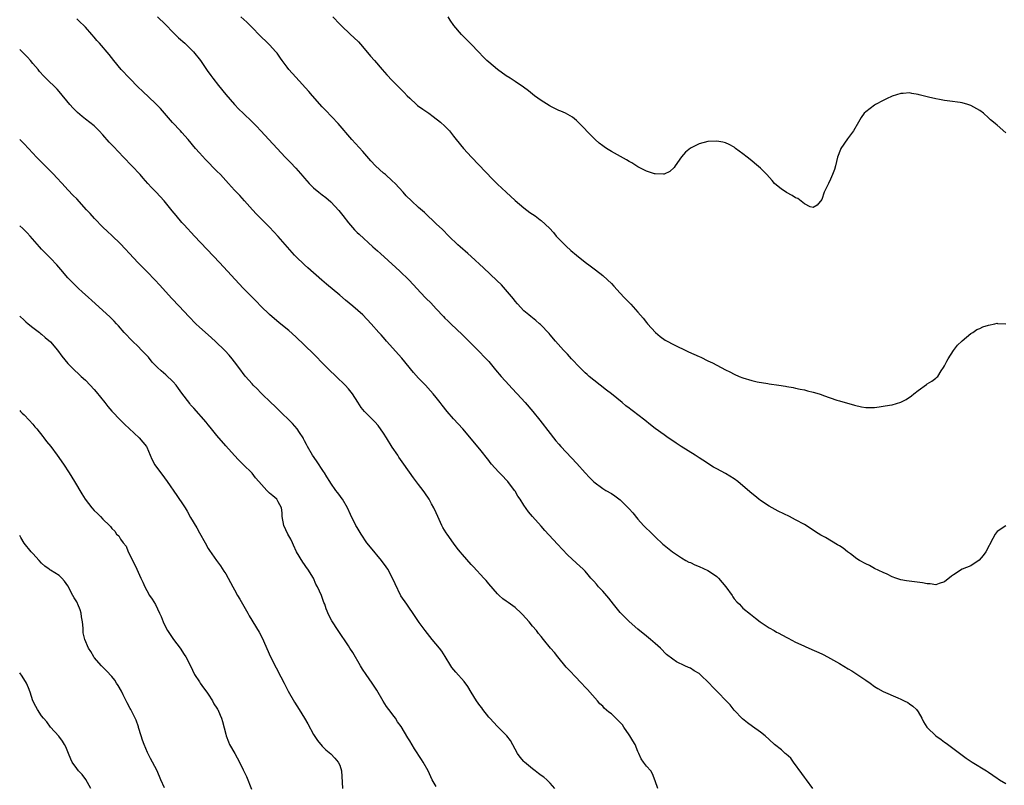
# Model space of a CAD drawing. Units: inches. Extents: x 2631000 to 2634000, y 1485000 to 1488000.
# Drawn here: x 2631000 to 2631225, y 1485262 to 1485436 of the extents above; entities that cross this region are included whole.
import ezdxf

# ---------------------------------------------------------------- set-up
doc = ezdxf.new("R2010")
doc.units = ezdxf.units.IN
doc.header["$MEASUREMENT"] = 0
doc.layers.add('LD26311485_10ft', color=61, linetype='Continuous')

msp = doc.modelspace()

# ---------------------------------------------------------------- linework, layer by layer
at = {"layer": 'LD26311485_10ft'}
for points, elevation in [([(2631180.93, 1485261), (2631179.52, 1485263), (2631179.3, 1485263.3), (2631179, 1485263.6), (2631178.45, 1485264.45), (2631176.53, 1485267), (2631175.91, 1485267.91), (2631174.84, 1485268.84), (2631174.62, 1485269), (2631173.78, 1485269.78), (2631172.18, 1485271), (2631171, 1485272.14), (2631170.04, 1485273), (2631169, 1485273.87), (2631167.17, 1485275.17), (2631166.01, 1485276.01), (2631164.91, 1485276.91), (2631163, 1485278.88), (2631162.05, 1485280.05), (2631161.19, 1485281), (2631159.28, 1485283), (2631158.1, 1485284.1), (2631157.31, 1485285), (2631155.23, 1485287), (2631155, 1485287.19), (2631153.85, 1485287.85), (2631153, 1485288.42), (2631152.57, 1485288.57), (2631151.74, 1485289), (2631149.86, 1485289.86), (2631149, 1485290.47), (2631147.59, 1485291.59), (2631146.16, 1485293), (2631145, 1485294.04), (2631143.89, 1485295), (2631143, 1485295.73), (2631141, 1485297.33), (2631139, 1485299.09), (2631138.05, 1485300.05), (2631137, 1485301.16), (2631135.48, 1485303), (2631134.38, 1485304.38), (2631133, 1485306.01), (2631132.06, 1485307), (2631131.57, 1485307.57), (2631131, 1485308.26), (2631130.32, 1485309), (2631129.72, 1485309.72), (2631129, 1485310.55), (2631128.57, 1485311), (2631127, 1485312.39), (2631125, 1485314.29), (2631122.7, 1485316.7), (2631119.83, 1485319.83), (2631119, 1485320.82), (2631116.95, 1485323), (2631116.06, 1485324.06), (2631115, 1485325.61), (2631114.14, 1485327), (2631113.64, 1485327.64), (2631113, 1485328.79), (2631112.87, 1485329), (2631111.37, 1485331), (2631111, 1485331.42), (2631110.2, 1485332.2), (2631109.48, 1485333), (2631109.24, 1485333.24), (2631107.61, 1485335), (2631107.34, 1485335.33), (2631107, 1485335.8), (2631105, 1485338.41), (2631101.09, 1485343), (2631099, 1485345.28), (2631097.53, 1485347), (2631096.4, 1485348.4), (2631095.95, 1485349), (2631095, 1485350.21), (2631094.36, 1485351), (2631093.73, 1485351.73), (2631092.56, 1485353), (2631091, 1485354.61), (2631089.86, 1485355.86), (2631087.16, 1485359.16), (2631083.71, 1485363), (2631083.39, 1485363.39), (2631082.46, 1485364.46), (2631081.94, 1485365), (2631080.19, 1485367), (2631078.28, 1485369), (2631076, 1485371), (2631074.36, 1485372.36), (2631073, 1485373.52), (2631069.99, 1485375.99), (2631068.92, 1485376.92), (2631065.76, 1485379.76), (2631065, 1485380.4), (2631063, 1485382.32), (2631062.67, 1485382.67), (2631059, 1485386.93), (2631057, 1485389.04), (2631054.02, 1485392.02), (2631053.09, 1485393), (2631051.31, 1485395), (2631050.21, 1485396.21), (2631049, 1485397.49), (2631047.63, 1485399), (2631045.78, 1485401), (2631045, 1485401.82), (2631042.42, 1485404.42), (2631041, 1485405.96), (2631040.1, 1485407), (2631038.42, 1485409), (2631037, 1485410.64), (2631036.68, 1485411), (2631034.88, 1485412.88), (2631033.01, 1485415), (2631032.09, 1485416.09), (2631031, 1485417.25), (2631028.01, 1485420.01), (2631026.99, 1485420.99), (2631025.02, 1485423), (2631023.15, 1485425), (2631021.5, 1485427), (2631020.41, 1485428.41), (2631018.21, 1485431), (2631017.63, 1485431.63), (2631017, 1485432.38), (2631016.46, 1485433), (2631015, 1485434.61), (2631014.63, 1485435), (2631013.81, 1485435.81), (2631013, 1485436.51)], 9240), ([(2631031.43, 1485437), (2631033.23, 1485435.23), (2631035, 1485433.44), (2631036.23, 1485432.23), (2631037.67, 1485431), (2631039, 1485429.71), (2631039.68, 1485429), (2631041.22, 1485427), (2631042.76, 1485424.76), (2631043.59, 1485423.59), (2631044.03, 1485423), (2631045.35, 1485421.35), (2631047, 1485419.31), (2631048.98, 1485416.98), (2631049.97, 1485415.97), (2631050.95, 1485415), (2631053.04, 1485413.04), (2631054.05, 1485412.05), (2631055.02, 1485411.02), (2631056.86, 1485409), (2631058.7, 1485407), (2631060.58, 1485405), (2631061.77, 1485403.77), (2631063, 1485402.45), (2631064.63, 1485400.63), (2631065, 1485400.17), (2631066.05, 1485399), (2631067, 1485398), (2631068.21, 1485397), (2631069, 1485396.39), (2631069.81, 1485395.81), (2631071, 1485394.82), (2631072.83, 1485392.83), (2631073.69, 1485391.69), (2631075, 1485390), (2631076.4, 1485388.4), (2631077, 1485387.84), (2631077.41, 1485387.41), (2631080.55, 1485384.55), (2631081.62, 1485383.62), (2631082.34, 1485383), (2631085.83, 1485379.83), (2631086.73, 1485379), (2631088.8, 1485377), (2631089.86, 1485375.86), (2631090.61, 1485375), (2631092.47, 1485373), (2631092.75, 1485372.75), (2631093.76, 1485371.76), (2631095, 1485370.43), (2631096.68, 1485368.68), (2631097, 1485368.3), (2631097.67, 1485367.67), (2631098.34, 1485367), (2631101, 1485364.48), (2631102.46, 1485363), (2631104.5, 1485361), (2631106.44, 1485359), (2631107, 1485358.35), (2631108.52, 1485356.52), (2631109.82, 1485355), (2631111.65, 1485353), (2631112.28, 1485352.28), (2631113.52, 1485351), (2631115.35, 1485349), (2631117.07, 1485347), (2631118.69, 1485345), (2631121, 1485341.95), (2631121.75, 1485341), (2631122.31, 1485340.31), (2631123, 1485339.52), (2631123.46, 1485339), (2631127.09, 1485335.09), (2631129, 1485332.99), (2631129.96, 1485331.96), (2631131, 1485330.94), (2631133, 1485329.45), (2631133.71, 1485329), (2631135, 1485328.25), (2631135.76, 1485327.76), (2631137, 1485326.82), (2631138.83, 1485325), (2631139, 1485324.79), (2631139.84, 1485323.84), (2631141, 1485322.43), (2631142.34, 1485321), (2631143, 1485320.32), (2631143.7, 1485319.7), (2631144.35, 1485319), (2631145, 1485318.36), (2631146.75, 1485316.75), (2631147, 1485316.52), (2631148.94, 1485315), (2631151, 1485313.61), (2631151.98, 1485313), (2631152.64, 1485312.64), (2631153, 1485312.51), (2631154.02, 1485312.02), (2631155, 1485311.66), (2631157, 1485310.72), (2631158.05, 1485310.05), (2631159, 1485309.35), (2631159.38, 1485309), (2631161.11, 1485307), (2631162.54, 1485305), (2631162.7, 1485304.7), (2631163, 1485304.29), (2631163.58, 1485303.58), (2631164.18, 1485303), (2631165, 1485302.15), (2631166.73, 1485300.73), (2631167.86, 1485299.86), (2631168.94, 1485299), (2631171, 1485297.64), (2631172.1, 1485297), (2631172.68, 1485296.68), (2631173, 1485296.48), (2631174, 1485296), (2631175, 1485295.42), (2631175.29, 1485295.29), (2631177, 1485294.4), (2631178.17, 1485293.83), (2631180, 1485293), (2631183, 1485291.7), (2631183.46, 1485291.46), (2631185, 1485290.68), (2631187, 1485289.54), (2631189, 1485288.3), (2631189.81, 1485287.81), (2631193, 1485285.7), (2631193.98, 1485285), (2631195, 1485284.23), (2631195.77, 1485283.77), (2631197, 1485283.1), (2631200.35, 1485281.65), (2631201, 1485281.38), (2631201.8, 1485281), (2631202.58, 1485280.58), (2631203, 1485280.32), (2631203.74, 1485279.74), (2631204.59, 1485279), (2631205, 1485278.45), (2631205.81, 1485277), (2631206.2, 1485276.2), (2631206.91, 1485275), (2631207, 1485274.89), (2631208.99, 1485273), (2631210.19, 1485272.19), (2631211, 1485271.59), (2631211.36, 1485271.36), (2631215, 1485268.59), (2631215.91, 1485267.91), (2631217.29, 1485267), (2631220.57, 1485265), (2631221, 1485264.73), (2631222.03, 1485264.03), (2631223, 1485263.33), (2631223.22, 1485263.22), (2631223.55, 1485263), (2631225, 1485262.12)], 9230), ([(2631225, 1485320.93), (2631223, 1485319.61), (2631222.52, 1485319), (2631222.01, 1485318.01), (2631220.38, 1485315), (2631219.83, 1485314.17), (2631218.9, 1485313.1), (2631217, 1485311.8), (2631215, 1485310.99), (2631213, 1485309.75), (2631212.57, 1485309.43), (2631211, 1485308.12), (2631209.77, 1485307.77), (2631209, 1485307.46), (2631207.7, 1485307.7), (2631207, 1485307.69), (2631205.92, 1485307.92), (2631204.11, 1485308.11), (2631202.33, 1485308.33), (2631201, 1485308.6), (2631199.9, 1485309), (2631199, 1485309.3), (2631197.9, 1485309.9), (2631197, 1485310.24), (2631195, 1485311.2), (2631193.83, 1485311.83), (2631193, 1485312.22), (2631191.58, 1485313), (2631191, 1485313.39), (2631189.52, 1485314.48), (2631188.84, 1485315), (2631187.83, 1485315.83), (2631187, 1485316.33), (2631186.6, 1485316.6), (2631183.79, 1485318.21), (2631182.77, 1485318.77), (2631181.54, 1485319.54), (2631181, 1485319.91), (2631179, 1485321.17), (2631177, 1485322.3), (2631175.65, 1485323), (2631173, 1485324.28), (2631171, 1485325.37), (2631169, 1485326.7), (2631168.61, 1485327), (2631167.72, 1485327.72), (2631167, 1485328.27), (2631165, 1485330.02), (2631163.8, 1485331), (2631163, 1485331.61), (2631161, 1485332.83), (2631159, 1485333.91), (2631158.31, 1485334.31), (2631155.85, 1485335.85), (2631155, 1485336.44), (2631154.13, 1485337), (2631150.87, 1485339), (2631149.75, 1485339.75), (2631148.57, 1485340.57), (2631147.9, 1485341), (2631147, 1485341.64), (2631145, 1485343.11), (2631143.93, 1485343.93), (2631142.62, 1485345), (2631141, 1485346.21), (2631139.99, 1485347), (2631139.41, 1485347.41), (2631139, 1485347.73), (2631138.27, 1485348.27), (2631137.44, 1485349), (2631135, 1485351), (2631133.88, 1485351.88), (2631132.39, 1485353), (2631131, 1485354.09), (2631129.9, 1485355), (2631129.43, 1485355.43), (2631129, 1485355.79), (2631127.75, 1485357), (2631125.9, 1485359), (2631125, 1485360.02), (2631124.07, 1485361), (2631122.25, 1485363), (2631121, 1485364.48), (2631120.77, 1485364.77), (2631118.84, 1485366.84), (2631118.62, 1485367), (2631117.77, 1485367.77), (2631117, 1485368.31), (2631116.63, 1485368.63), (2631116.13, 1485369), (2631115, 1485369.95), (2631113.56, 1485371.56), (2631113, 1485372.17), (2631112.65, 1485372.65), (2631110.84, 1485374.84), (2631109.89, 1485375.89), (2631108.88, 1485376.88), (2631105.77, 1485379.77), (2631103, 1485382.3), (2631102.2, 1485383), (2631100.52, 1485384.52), (2631099.97, 1485385), (2631097.9, 1485387), (2631096.46, 1485388.46), (2631095, 1485389.82), (2631094.41, 1485390.41), (2631093, 1485391.69), (2631092.33, 1485392.33), (2631091, 1485393.49), (2631089.37, 1485395), (2631088.2, 1485396.2), (2631087.51, 1485397), (2631085.65, 1485399), (2631085, 1485399.61), (2631083.42, 1485401), (2631083, 1485401.35), (2631081.18, 1485403), (2631080.13, 1485404.13), (2631078.28, 1485406.28), (2631075.79, 1485409), (2631072.63, 1485412.63), (2631069.73, 1485415.73), (2631069, 1485416.49), (2631066.79, 1485419), (2631065.99, 1485419.99), (2631063, 1485423.2), (2631061.39, 1485425), (2631061, 1485425.48), (2631059.89, 1485427), (2631059.53, 1485427.53), (2631058.71, 1485428.71), (2631058.47, 1485429), (2631057, 1485430.58), (2631056.59, 1485431), (2631054.75, 1485432.75), (2631053, 1485434.58), (2631051.78, 1485435.78), (2631050.43, 1485437)], 9220), ([(2631071.44, 1485437), (2631073, 1485435.33), (2631073.34, 1485435), (2631075.49, 1485433), (2631076.26, 1485432.26), (2631077.26, 1485431.26), (2631078.21, 1485430.21), (2631080.06, 1485428.06), (2631080.94, 1485427), (2631082.66, 1485425), (2631083.77, 1485423.77), (2631085, 1485422.47), (2631086.75, 1485420.75), (2631087.73, 1485419.73), (2631088.4, 1485419), (2631089, 1485418.41), (2631090.52, 1485417), (2631090.78, 1485416.78), (2631091.94, 1485415.94), (2631093.31, 1485415), (2631094.29, 1485414.29), (2631096.03, 1485413), (2631097, 1485412.09), (2631098.07, 1485411), (2631099, 1485409.81), (2631099.6, 1485409), (2631101.21, 1485407), (2631103.07, 1485405), (2631107.93, 1485399.93), (2631109, 1485398.85), (2631111, 1485396.97), (2631113, 1485395.14), (2631115, 1485393.4), (2631116.36, 1485392.36), (2631117.57, 1485391.57), (2631118.73, 1485390.73), (2631119, 1485390.51), (2631120.83, 1485388.83), (2631121.78, 1485387.78), (2631122.41, 1485387), (2631124.36, 1485385), (2631124.69, 1485384.69), (2631125.73, 1485383.73), (2631127, 1485382.65), (2631129, 1485381.04), (2631130.17, 1485380.17), (2631131.32, 1485379.32), (2631133, 1485378.01), (2631134.11, 1485377), (2631135, 1485376.15), (2631135.56, 1485375.56), (2631137, 1485374), (2631137.9, 1485373), (2631139, 1485371.82), (2631139.43, 1485371.43), (2631141, 1485369.65), (2631142.26, 1485368.26), (2631143, 1485367.27), (2631143.23, 1485367), (2631145.05, 1485365), (2631146.1, 1485364.1), (2631147.27, 1485363.27), (2631147.73, 1485363), (2631149, 1485362.3), (2631152.6, 1485360.6), (2631155, 1485359.52), (2631155.37, 1485359.37), (2631157, 1485358.54), (2631158.05, 1485358.05), (2631159, 1485357.51), (2631161, 1485356.47), (2631162, 1485356), (2631163, 1485355.49), (2631164.15, 1485355), (2631165, 1485354.66), (2631167, 1485354.07), (2631168.23, 1485353.77), (2631170.65, 1485353.35), (2631171, 1485353.32), (2631173.2, 1485353), (2631174.73, 1485352.73), (2631175, 1485352.66), (2631176.42, 1485352.42), (2631177, 1485352.29), (2631178.08, 1485352.08), (2631179, 1485351.93), (2631179.72, 1485351.72), (2631181, 1485351.42), (2631182.41, 1485351), (2631182.86, 1485350.86), (2631183.34, 1485350.66), (2631186.42, 1485349.58), (2631187, 1485349.39), (2631190.42, 1485348.42), (2631192.06, 1485348.06), (2631193, 1485347.92), (2631193.9, 1485347.9), (2631195, 1485347.91), (2631196.06, 1485348.06), (2631197, 1485348.16), (2631198.42, 1485348.42), (2631199, 1485348.48), (2631201, 1485349.09), (2631202.26, 1485349.74), (2631203.46, 1485350.54), (2631203.95, 1485351), (2631205, 1485351.79), (2631206.85, 1485353.15), (2631207, 1485353.27), (2631208.09, 1485353.91), (2631209, 1485354.62), (2631209.21, 1485354.79), (2631209.42, 1485355), (2631210.24, 1485356.24), (2631210.78, 1485357), (2631211, 1485357.42), (2631211.51, 1485358.49), (2631211.79, 1485359), (2631213, 1485360.86), (2631213.92, 1485362.08), (2631214.92, 1485363), (2631215, 1485363.09), (2631217, 1485364.77), (2631217.4, 1485365), (2631218.34, 1485365.66), (2631219, 1485365.94), (2631219.7, 1485366.3), (2631221, 1485366.69), (2631222.46, 1485367), (2631223, 1485367.1), (2631223.08, 1485367.08), (2631225, 1485366.98)], 9210), ([(2631225, 1485410.53), (2631223, 1485412.25), (2631222.59, 1485412.59), (2631222.14, 1485413), (2631221.5, 1485413.5), (2631221, 1485413.93), (2631219.84, 1485415), (2631219, 1485415.62), (2631217, 1485416.77), (2631216.27, 1485417), (2631215, 1485417.35), (2631214.57, 1485417.43), (2631212.22, 1485417.78), (2631211, 1485417.95), (2631209.83, 1485418.17), (2631209, 1485418.3), (2631207.3, 1485418.7), (2631207, 1485418.75), (2631205.21, 1485419.21), (2631205, 1485419.28), (2631203.51, 1485419.51), (2631203, 1485419.63), (2631201.52, 1485419.52), (2631201, 1485419.5), (2631199, 1485418.88), (2631197.73, 1485418.27), (2631197, 1485417.94), (2631195.22, 1485417), (2631195, 1485416.87), (2631193, 1485415.34), (2631192.67, 1485415), (2631191.99, 1485414.01), (2631191.37, 1485413), (2631190.2, 1485411), (2631188.81, 1485409.19), (2631187.35, 1485407), (2631187.24, 1485406.76), (2631186.6, 1485405), (2631186.12, 1485403), (2631185.86, 1485402.14), (2631185.45, 1485401), (2631185, 1485399.96), (2631184.48, 1485399), (2631183.56, 1485397), (2631183, 1485395.35), (2631181.96, 1485394.04), (2631181, 1485393.51), (2631180.31, 1485393.69), (2631179, 1485394.32), (2631177.55, 1485395.55), (2631177, 1485395.7), (2631176.26, 1485396.26), (2631174.91, 1485396.91), (2631173.74, 1485397.74), (2631173, 1485398.29), (2631172.22, 1485399), (2631171.66, 1485399.66), (2631170.42, 1485401), (2631169, 1485402.45), (2631167.65, 1485403.65), (2631167, 1485404.17), (2631165.92, 1485405), (2631165, 1485405.77), (2631163.29, 1485407), (2631163, 1485407.24), (2631161.86, 1485407.86), (2631161, 1485408.28), (2631160.41, 1485408.41), (2631159, 1485408.65), (2631157, 1485408.53), (2631155, 1485408.01), (2631153, 1485407.05), (2631151.88, 1485406.12), (2631151, 1485405.1), (2631149.54, 1485403), (2631149.34, 1485402.66), (2631148.31, 1485401.69), (2631147, 1485401.13), (2631146.89, 1485401.11), (2631145, 1485401.16), (2631144.8, 1485401.2), (2631143, 1485401.79), (2631141, 1485402.79), (2631139.66, 1485403.66), (2631139, 1485403.99), (2631138.4, 1485404.4), (2631135, 1485406.31), (2631133.88, 1485407), (2631133.35, 1485407.35), (2631133, 1485407.61), (2631132.21, 1485408.21), (2631131.29, 1485409), (2631130.15, 1485410.15), (2631128.2, 1485412.2), (2631127.38, 1485413), (2631127, 1485413.34), (2631126.09, 1485414.09), (2631124.51, 1485415), (2631123.47, 1485415.47), (2631123, 1485415.62), (2631122.1, 1485416.1), (2631121, 1485416.61), (2631120.77, 1485416.77), (2631119, 1485417.88), (2631117.41, 1485419), (2631116.1, 1485420.1), (2631114.96, 1485420.96), (2631113, 1485422.28), (2631111.87, 1485423), (2631111, 1485423.52), (2631109, 1485424.98), (2631107, 1485426.62), (2631106.58, 1485427), (2631105.78, 1485427.78), (2631104.63, 1485429), (2631103, 1485430.76), (2631100.8, 1485433), (2631099.05, 1485435.05), (2631098.21, 1485436.21), (2631097.74, 1485437)], 9200), ([(2631145.56, 1485261), (2631145, 1485262.71), (2631144.37, 1485264.37), (2631143.95, 1485265), (2631143, 1485266.08), (2631142.31, 1485267), (2631141.74, 1485267.74), (2631141.22, 1485269), (2631141.13, 1485269.13), (2631141, 1485269.4), (2631140.42, 1485271), (2631139.85, 1485271.85), (2631139.21, 1485273), (2631139, 1485273.25), (2631137.84, 1485275), (2631137.49, 1485275.49), (2631137, 1485276.05), (2631136.53, 1485276.53), (2631135, 1485278.02), (2631134.39, 1485278.39), (2631133.35, 1485279.35), (2631133, 1485279.74), (2631132.32, 1485280.32), (2631131.81, 1485281), (2631129.54, 1485283.54), (2631129, 1485284.1), (2631128.19, 1485285), (2631126.64, 1485286.64), (2631125.69, 1485287.69), (2631125, 1485288.38), (2631124.7, 1485288.7), (2631122.76, 1485291), (2631122, 1485292), (2631121.09, 1485293), (2631119.49, 1485295), (2631119, 1485295.64), (2631118.38, 1485296.38), (2631117.91, 1485297), (2631117, 1485298.05), (2631116.24, 1485299), (2631114.7, 1485300.7), (2631114.42, 1485301), (2631113, 1485302.25), (2631111.94, 1485303), (2631111.4, 1485303.4), (2631111, 1485303.72), (2631110.25, 1485304.25), (2631109.38, 1485305), (2631109, 1485305.38), (2631107, 1485307.67), (2631106.42, 1485308.42), (2631105.86, 1485309), (2631103.54, 1485311.54), (2631103, 1485312.08), (2631101, 1485314.33), (2631100.45, 1485315), (2631099.8, 1485315.8), (2631098.94, 1485316.94), (2631097.49, 1485319), (2631097.3, 1485319.3), (2631096.56, 1485320.56), (2631096.32, 1485321), (2631095.39, 1485323), (2631095, 1485323.88), (2631094.48, 1485325), (2631093.94, 1485325.94), (2631093.38, 1485327), (2631092.41, 1485328.41), (2631092.03, 1485329), (2631091, 1485330.35), (2631089.87, 1485331.87), (2631087.61, 1485335), (2631086.53, 1485336.53), (2631086.23, 1485337), (2631085, 1485338.83), (2631083.7, 1485341), (2631083, 1485342.04), (2631081.77, 1485343.77), (2631081, 1485344.62), (2631079, 1485346.65), (2631078.68, 1485347), (2631077.92, 1485347.93), (2631077.12, 1485349.12), (2631075.91, 1485351), (2631075, 1485352.15), (2631074.23, 1485353), (2631072.18, 1485355), (2631070.56, 1485356.56), (2631069.55, 1485357.55), (2631067, 1485360.1), (2631063, 1485363.99), (2631061.42, 1485365.42), (2631059.22, 1485367.22), (2631057, 1485369.14), (2631055, 1485371.04), (2631054.04, 1485372.04), (2631053, 1485373.06), (2631051, 1485375.14), (2631045.56, 1485381), (2631039.87, 1485387), (2631037.52, 1485389.52), (2631037, 1485390.09), (2631035.66, 1485391.66), (2631034.78, 1485392.78), (2631032.96, 1485395), (2631031.1, 1485397), (2631030.06, 1485398.06), (2631029.25, 1485399), (2631028.18, 1485400.18), (2631027.47, 1485401), (2631023.71, 1485405), (2631021.4, 1485407.4), (2631020.44, 1485408.44), (2631019, 1485410.11), (2631018.15, 1485411), (2631017, 1485412.1), (2631015, 1485413.69), (2631014.25, 1485414.25), (2631013.18, 1485415.18), (2631012.2, 1485416.2), (2631011.47, 1485417), (2631009, 1485419.99), (2631008.52, 1485420.52), (2631008, 1485421), (2631006.49, 1485422.49), (2631005.98, 1485423), (2631005.47, 1485423.47), (2631004.54, 1485424.54), (2631004.18, 1485425), (2631003, 1485426.35), (2631002.48, 1485427), (2631001.78, 1485427.78), (2631000.79, 1485428.79), (2631000, 1485429.56)], 9250), ([(2631122.07, 1485261), (2631121, 1485262.19), (2631120.22, 1485263), (2631119.55, 1485263.55), (2631119, 1485263.96), (2631118.39, 1485264.39), (2631117.63, 1485265), (2631117, 1485265.45), (2631115.14, 1485267), (2631115, 1485267.15), (2631114.16, 1485268.16), (2631113.6, 1485269), (2631111.93, 1485271.93), (2631111.14, 1485273), (2631111, 1485273.17), (2631109, 1485275.17), (2631107.22, 1485277), (2631107, 1485277.26), (2631105.65, 1485279), (2631105.39, 1485279.39), (2631105, 1485279.9), (2631104.24, 1485281), (2631102.98, 1485283), (2631102.23, 1485284.23), (2631101.37, 1485285.37), (2631099.51, 1485287.51), (2631098.62, 1485288.62), (2631098.37, 1485289), (2631097.09, 1485291.09), (2631096.28, 1485292.28), (2631095.74, 1485293), (2631094.06, 1485295), (2631092.48, 1485297), (2631091.13, 1485298.87), (2631090.24, 1485300.24), (2631088.32, 1485303), (2631086.97, 1485304.97), (2631085.64, 1485307.64), (2631085.05, 1485309), (2631083.98, 1485311), (2631083.59, 1485311.59), (2631082.57, 1485313), (2631080.01, 1485316.01), (2631079.21, 1485317), (2631077.87, 1485319), (2631077, 1485320.49), (2631076.72, 1485321), (2631075.5, 1485323.5), (2631074.79, 1485325), (2631073.61, 1485327), (2631073.37, 1485327.37), (2631073, 1485327.85), (2631072.52, 1485328.52), (2631072.15, 1485329), (2631071, 1485330.61), (2631070.74, 1485331), (2631070.09, 1485332.09), (2631069.5, 1485333), (2631069.31, 1485333.31), (2631067.7, 1485335.7), (2631066.76, 1485337), (2631065.65, 1485339), (2631065.45, 1485339.45), (2631065, 1485340.31), (2631064.78, 1485340.78), (2631064.66, 1485341), (2631063.83, 1485342.17), (2631063.27, 1485343), (2631062.22, 1485344.22), (2631059, 1485347.42), (2631058.2, 1485348.2), (2631057.31, 1485349), (2631055.23, 1485351), (2631055, 1485351.23), (2631054.16, 1485352.16), (2631053.29, 1485353), (2631053, 1485353.31), (2631051.53, 1485355), (2631051.29, 1485355.29), (2631051, 1485355.66), (2631050.44, 1485356.44), (2631049, 1485358.3), (2631048.48, 1485359), (2631047.8, 1485359.8), (2631046.85, 1485360.85), (2631044.62, 1485363), (2631043, 1485364.44), (2631041, 1485366.25), (2631040.22, 1485367), (2631038.62, 1485368.62), (2631036.36, 1485371), (2631034.74, 1485372.74), (2631031.87, 1485375.87), (2631030.9, 1485376.9), (2631029, 1485378.9), (2631026.92, 1485381), (2631025.03, 1485383), (2631024.08, 1485384.08), (2631023, 1485385.2), (2631021, 1485387.09), (2631020.04, 1485388.04), (2631019, 1485388.99), (2631017.05, 1485391), (2631016.11, 1485392.11), (2631015.25, 1485393), (2631013, 1485395.46), (2631012.23, 1485396.23), (2631011, 1485397.54), (2631009.66, 1485399), (2631008.36, 1485400.36), (2631007.77, 1485401), (2631005.78, 1485403), (2631003.83, 1485405), (2631003, 1485405.91), (2631001, 1485408.02), (2631000, 1485409.03)], 9260), ([(2631095, 1485261.47), (2631094.11, 1485263), (2631093.17, 1485265), (2631092.08, 1485267), (2631091.64, 1485267.64), (2631090.06, 1485270.06), (2631089, 1485271.83), (2631088.54, 1485272.54), (2631087, 1485275.12), (2631086.22, 1485276.22), (2631085.7, 1485277), (2631085.4, 1485277.4), (2631084.24, 1485279), (2631083.7, 1485279.7), (2631082.94, 1485280.94), (2631081.44, 1485283.44), (2631080.41, 1485285), (2631079.01, 1485287.01), (2631078.21, 1485288.21), (2631077.74, 1485289), (2631075.99, 1485291.99), (2631075.35, 1485293), (2631075, 1485293.54), (2631072.63, 1485297), (2631071.23, 1485299.23), (2631070.55, 1485300.55), (2631069.95, 1485301.95), (2631069.59, 1485303), (2631069.4, 1485303.4), (2631069, 1485304.57), (2631068.83, 1485305), (2631067.91, 1485307), (2631067.59, 1485307.59), (2631067, 1485308.93), (2631065.74, 1485311), (2631065.43, 1485311.43), (2631065, 1485312.08), (2631064.61, 1485312.61), (2631063.15, 1485315), (2631062.49, 1485316.49), (2631062.23, 1485317), (2631061.86, 1485317.86), (2631061.18, 1485319), (2631060.22, 1485321), (2631059.89, 1485323), (2631059.85, 1485323.85), (2631059.72, 1485325), (2631059, 1485326.41), (2631058.64, 1485327), (2631057.72, 1485327.72), (2631057, 1485328.39), (2631056.67, 1485328.67), (2631056.38, 1485329), (2631054.54, 1485331), (2631053.83, 1485331.83), (2631053, 1485332.9), (2631051, 1485334.89), (2631049.93, 1485335.93), (2631049, 1485336.91), (2631047, 1485339.15), (2631045, 1485341.5), (2631043.44, 1485343.44), (2631043, 1485343.95), (2631042.54, 1485344.54), (2631039.73, 1485347.73), (2631039, 1485348.51), (2631038.78, 1485348.78), (2631037, 1485351.18), (2631036.26, 1485352.26), (2631035.66, 1485353), (2631035, 1485353.74), (2631033.32, 1485355.32), (2631032.24, 1485356.24), (2631031.44, 1485357), (2631031, 1485357.44), (2631030.25, 1485358.25), (2631029.35, 1485359.35), (2631027.82, 1485361), (2631027, 1485361.83), (2631025.76, 1485363), (2631023.82, 1485365), (2631022.52, 1485366.52), (2631022.05, 1485367), (2631021.56, 1485367.56), (2631021, 1485368.11), (2631020.56, 1485368.56), (2631019, 1485369.99), (2631016.41, 1485372.41), (2631015.73, 1485373), (2631014.29, 1485374.29), (2631013.44, 1485375), (2631011.42, 1485377), (2631011, 1485377.46), (2631009.38, 1485379.38), (2631008.46, 1485380.46), (2631007, 1485381.97), (2631005.47, 1485383.47), (2631005, 1485383.97), (2631004.51, 1485384.51), (2631002.42, 1485387), (2631001.73, 1485387.73), (2631000.7, 1485388.7), (2631000, 1485389.34)], 9270), ([(2631000, 1485368.74), (2631001, 1485367.83), (2631001.42, 1485367.42), (2631001.96, 1485367), (2631003, 1485366.13), (2631004.5, 1485365), (2631004.77, 1485364.77), (2631005, 1485364.61), (2631005.84, 1485363.84), (2631007, 1485362.88), (2631008.62, 1485361), (2631009.61, 1485359.61), (2631011, 1485357.92), (2631011.89, 1485357), (2631012.46, 1485356.46), (2631013.52, 1485355.52), (2631014.04, 1485355), (2631015, 1485354.1), (2631016.06, 1485353), (2631017, 1485351.99), (2631017.46, 1485351.46), (2631019.45, 1485349), (2631020.11, 1485348.11), (2631021.04, 1485347.04), (2631022.99, 1485344.99), (2631023.99, 1485343.99), (2631025, 1485343.12), (2631027.28, 1485341), (2631028.91, 1485339), (2631029, 1485338.82), (2631029.77, 1485337), (2631030.12, 1485336.12), (2631030.83, 1485334.83), (2631033, 1485331.87), (2631033.68, 1485331), (2631035.84, 1485327.84), (2631037.45, 1485325.45), (2631037.72, 1485325), (2631038.23, 1485324.23), (2631039, 1485322.81), (2631040.42, 1485320.42), (2631041, 1485319.32), (2631042.32, 1485317), (2631043, 1485315.76), (2631043.29, 1485315.29), (2631044.89, 1485313), (2631045.78, 1485311.78), (2631046.6, 1485310.6), (2631047, 1485309.97), (2631047.58, 1485309), (2631048.62, 1485307), (2631049, 1485306.32), (2631049.7, 1485305), (2631050.2, 1485304.2), (2631052.05, 1485301), (2631052.38, 1485300.38), (2631054.65, 1485296.65), (2631055.35, 1485295.35), (2631057.25, 1485291), (2631058.49, 1485288.49), (2631059.57, 1485286.43), (2631060.31, 1485285), (2631060.53, 1485284.53), (2631061.22, 1485283.22), (2631062.66, 1485280.66), (2631063.73, 1485279), (2631064.97, 1485277), (2631065.71, 1485275.71), (2631067, 1485273.31), (2631067.91, 1485271.91), (2631069, 1485270.62), (2631069.82, 1485269.82), (2631071, 1485268.93), (2631071.88, 1485267.88), (2631072.68, 1485267), (2631073, 1485266.33), (2631073.45, 1485265), (2631073.59, 1485262.41), (2631073.62, 1485261)], 9280), ([(2631000, 1485347.19), (2631000.2, 1485347), (2631000.6, 1485346.6), (2631001, 1485346.23), (2631002.16, 1485345), (2631003, 1485344.08), (2631003.49, 1485343.49), (2631003.92, 1485343), (2631005.28, 1485341.28), (2631005.51, 1485341), (2631006.15, 1485340.15), (2631007.07, 1485339), (2631008.56, 1485337), (2631009.97, 1485335), (2631011.29, 1485333), (2631012.51, 1485331), (2631014.18, 1485328.18), (2631014.92, 1485327), (2631016.45, 1485325), (2631017, 1485324.42), (2631017.75, 1485323.75), (2631018.45, 1485323), (2631019, 1485322.45), (2631020.45, 1485321), (2631020.75, 1485320.75), (2631021, 1485320.3), (2631021.68, 1485319.68), (2631022.12, 1485319), (2631022.6, 1485318.6), (2631023, 1485317.88), (2631023.6, 1485317), (2631024.28, 1485316.28), (2631024.77, 1485315), (2631026.17, 1485312.17), (2631026.7, 1485311), (2631027, 1485310.3), (2631027.64, 1485309), (2631028.06, 1485308.06), (2631028.56, 1485307), (2631029, 1485306.14), (2631029.65, 1485305), (2631030.19, 1485304.19), (2631030.96, 1485302.96), (2631031.93, 1485301), (2631032.24, 1485300.24), (2631032.71, 1485299), (2631033, 1485298.34), (2631033.69, 1485297), (2631035.08, 1485295), (2631036.59, 1485293), (2631037.54, 1485291.54), (2631037.93, 1485291), (2631038.94, 1485289), (2631039.89, 1485287), (2631041, 1485285.31), (2631041.18, 1485285), (2631041.94, 1485283.94), (2631042.66, 1485283), (2631043, 1485282.51), (2631043.97, 1485281), (2631044.32, 1485280.32), (2631045, 1485279.3), (2631045.1, 1485279.1), (2631045.18, 1485279), (2631045.7, 1485277.7), (2631046.02, 1485277), (2631046.25, 1485276.25), (2631047, 1485273.38), (2631047.08, 1485273), (2631047.62, 1485271.62), (2631047.9, 1485271), (2631049.08, 1485269), (2631050.15, 1485267), (2631051, 1485265.23), (2631051.74, 1485263.74), (2631052.89, 1485260.88)], 9290), ([(2631033, 1485261.13), (2631032.22, 1485263), (2631031.33, 1485265), (2631030.29, 1485267), (2631029.83, 1485267.83), (2631029.18, 1485269.18), (2631028.41, 1485271), (2631028.03, 1485272.03), (2631027.69, 1485273), (2631027.13, 1485274.87), (2631027.08, 1485275.08), (2631026.59, 1485276.59), (2631025.36, 1485279), (2631025.21, 1485279.21), (2631024.51, 1485280.51), (2631024.32, 1485281), (2631023.62, 1485282.38), (2631023.19, 1485283.19), (2631022.45, 1485284.45), (2631022.08, 1485285), (2631021.67, 1485285.67), (2631021, 1485286.52), (2631019.84, 1485287.84), (2631018.66, 1485289), (2631017, 1485290.9), (2631016.92, 1485291), (2631016.22, 1485292.22), (2631015.69, 1485293), (2631014.85, 1485295), (2631014.49, 1485296.49), (2631014.46, 1485297), (2631014.46, 1485297.54), (2631014.3, 1485299), (2631014.12, 1485300.12), (2631014.01, 1485301), (2631013.77, 1485301.77), (2631013.3, 1485303), (2631013.2, 1485303.2), (2631013, 1485303.59), (2631012.46, 1485304.46), (2631012.14, 1485305), (2631011, 1485307.19), (2631010.25, 1485308.25), (2631009.59, 1485309), (2631009.3, 1485309.3), (2631009, 1485309.56), (2631007, 1485310.77), (2631006.87, 1485310.87), (2631006.72, 1485311), (2631005.72, 1485311.72), (2631005, 1485312.4), (2631004.47, 1485313), (2631003, 1485314.57), (2631002.62, 1485315), (2631001, 1485316.96), (2631000.23, 1485318.23), (2631000, 1485318.73)], 9300), ([(2631016.23, 1485261), (2631015.06, 1485263.06), (2631014.22, 1485264.22), (2631013.42, 1485265), (2631013, 1485265.57), (2631011.99, 1485267), (2631011.65, 1485267.65), (2631011.16, 1485269), (2631011, 1485269.33), (2631010.51, 1485270.51), (2631010.24, 1485271), (2631009.79, 1485271.79), (2631008.9, 1485272.9), (2631007.06, 1485275), (2631006.18, 1485276.18), (2631005.45, 1485277), (2631005, 1485277.59), (2631004.03, 1485279), (2631003.66, 1485279.66), (2631003.01, 1485281), (2631002.37, 1485283), (2631001.99, 1485283.99), (2631001.55, 1485285), (2631000.58, 1485286.58), (2631000, 1485287.38)], 9310)]:
    msp.add_lwpolyline(points, dxfattribs=dict(at, elevation=elevation))

doc.saveas('drawing.dxf')
